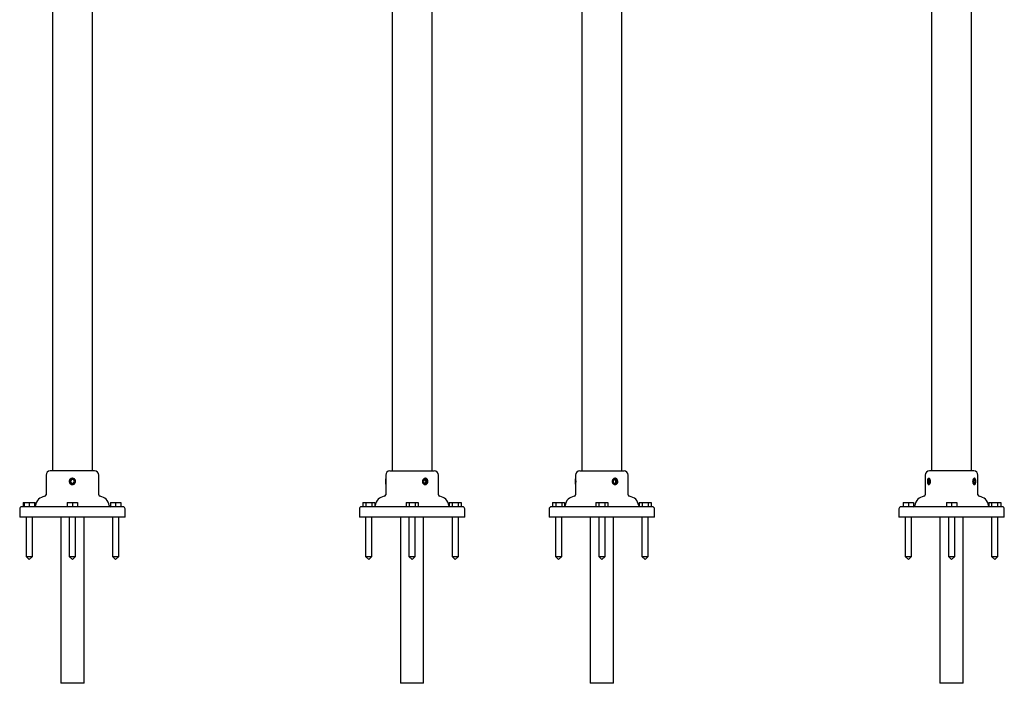
# Model space of a CAD drawing. Units: millimetres. Extents: x 1819 to 2752, y 1445 to 2703.
# Drawn here: x 1819 to 2752, y 1445 to 2074 of the extents above; entities that cross this region are included whole.
import ezdxf

# ---------------------------------------------------------------- set-up
doc = ezdxf.new("R2010")
doc.units = ezdxf.units.MM
doc.header["$LTSCALE"] = 2

msp = doc.modelspace()

# ---------------------------------------------------------------- linework, layer by layer
at = {"color": 7, "linetype": 'Continuous', "lineweight": 25}
for p, q in [((1849.54, 2328.37), (1849.54, 1646.37)), ((1887.54, 1646.37), (1887.54, 2328.37)), ((2171.65, 2328.37), (2171.65, 1646.37)), ((2209.65, 1646.37), (2209.65, 2328.37)), ((2351.65, 2328.37), (2351.65, 1646.37)), ((2389.65, 1646.37), (2389.65, 2328.37)), ((2683.32, 2328.37), (2683.32, 1646.37)), ((2721.32, 1646.37), (2721.32, 2328.37)), ((1868.54, 1646.37), (1847.54, 1646.37)), ((1889.54, 1646.37), (1868.54, 1646.37)), ((2169.65, 1646.37), (2211.65, 1646.37)), ((2349.65, 1646.37), (2391.65, 1646.37)), ((2723.32, 1646.37), (2681.32, 1646.37)), ((1843.54, 1642.37), (1843.54, 1623.77)), ((1867.53, 1638.12), (1866.52, 1636.37)), ((1866.52, 1636.37), (1867.53, 1634.62)), ((1869.55, 1638.12), (1867.53, 1638.12)), ((1867.53, 1634.62), (1869.55, 1634.62)), ((1870.56, 1636.37), (1869.55, 1638.12)), ((1869.55, 1634.62), (1870.56, 1636.37)), ((1893.54, 1623.77), (1893.54, 1642.37)), ((2165.65, 1642.37), (2165.65, 1639.37)), ((2165.65, 1633.87), (2165.65, 1638.87)), ((2202.14, 1638.02), (2201.4, 1636.19)), ((2201.4, 1636.19), (2202.42, 1634.54)), ((2203.88, 1638.21), (2202.14, 1638.02)), ((2202.37, 1634.61), (2203.41, 1634.72)), ((2202.42, 1634.54), (2204.16, 1634.72)), ((2204.14, 1636.56), (2203.17, 1638.13)), ((2203.41, 1634.72), (2204.14, 1636.56)), ((2203.41, 1634.72), (2204.16, 1634.72)), ((2204.89, 1636.56), (2203.88, 1638.21)), ((2204.14, 1636.56), (2204.89, 1636.56)), ((2204.16, 1634.72), (2204.89, 1636.56)), ((2215.65, 1623.77), (2215.65, 1642.37)), ((2345.65, 1642.37), (2345.65, 1639.37)), ((2345.65, 1636.16), (2345.65, 1638.87)), ((2345.65, 1633.87), (2345.65, 1636.16)), ((2381.77, 1637.62), (2381.52, 1635.62)), ((2381.52, 1635.62), (2382.9, 1634.37)), ((2383.4, 1638.37), (2381.77, 1637.62)), ((2382.64, 1634.6), (2383.77, 1635.12)), ((2384.02, 1637.12), (2382.9, 1638.14)), ((2382.9, 1634.37), (2384.52, 1635.12)), ((2384.77, 1637.12), (2383.4, 1638.37)), ((2383.77, 1635.12), (2384.02, 1637.12)), ((2383.77, 1635.12), (2384.52, 1635.12)), ((2384.02, 1637.12), (2384.77, 1637.12)), ((2384.52, 1635.12), (2384.77, 1637.12)), ((2395.65, 1623.77), (2395.65, 1642.37)), ((2677.32, 1642.37), (2677.32, 1623.77)), ((2679.87, 1637.62), (2679.73, 1635.62)), ((2679.73, 1635.62), (2680.52, 1634.37)), ((2681.03, 1635.62), (2679.73, 1635.62)), ((2680.81, 1638.37), (2679.87, 1637.62)), ((2681.17, 1637.62), (2679.87, 1637.62)), ((2680.23, 1638.82), (2679.95, 1638.41)), ((2679.95, 1634.33), (2680.23, 1633.92)), ((2680.52, 1634.37), (2681.46, 1635.12)), ((2681.61, 1637.12), (2680.81, 1638.37)), ((2681.17, 1637.62), (2681.03, 1635.62)), ((2681.03, 1635.62), (2681.38, 1635.06)), ((2681.25, 1637.68), (2681.17, 1637.62)), ((2681.46, 1635.12), (2681.61, 1637.12)), ((2723.96, 1638.39), (2723.09, 1637.37)), ((2723.09, 1637.37), (2723.1, 1635.34)), ((2723.1, 1635.34), (2723.98, 1634.35)), ((2723.31, 1635.1), (2723.55, 1635.38)), ((2723.54, 1637.4), (2723.32, 1637.64)), ((2723.55, 1635.38), (2723.54, 1637.4)), ((2723.54, 1637.4), (2724.84, 1637.4)), ((2723.55, 1635.38), (2724.85, 1635.38)), ((2724.84, 1637.4), (2723.96, 1638.39)), ((2723.98, 1634.35), (2724.85, 1635.38)), ((2724.69, 1638.41), (2724.4, 1638.82)), ((2724.4, 1633.92), (2724.69, 1634.33)), ((2724.85, 1635.38), (2724.84, 1637.4)), ((2727.32, 1623.77), (2727.32, 1642.37)), ((2165.65, 1633.41), (2165.65, 1623.77)), ((2345.65, 1633.41), (2345.65, 1623.77)), ((1821.89, 1616.37), (1821.89, 1612.37)), ((1821.89, 1616.37), (1822.64, 1616.37)), ((1822.64, 1616.37), (1822.64, 1612.37)), ((1822.64, 1616.37), (1827.54, 1616.37)), ((1827.54, 1616.37), (1827.54, 1612.37)), ((1827.54, 1616.37), (1832.44, 1616.37)), ((1832.44, 1616.37), (1832.44, 1612.39)), ((1832.44, 1616.37), (1833.19, 1616.37)), ((1833.19, 1616.37), (1833.19, 1612.8)), ((1863.64, 1616.37), (1863.64, 1612.37)), ((1863.64, 1616.37), (1868.54, 1616.37)), ((1868.54, 1616.37), (1868.54, 1612.37)), ((1868.54, 1616.37), (1873.44, 1616.37)), ((1873.44, 1616.37), (1873.44, 1612.37)), ((1904.64, 1616.37), (1904.64, 1612.39)), ((1904.64, 1616.37), (1909.54, 1616.37)), ((1904.64, 1616.37), (1904.64, 1612.4)), ((1904.64, 1616.37), (1904.64, 1616.37)), ((1909.54, 1616.37), (1909.54, 1612.37)), ((1909.54, 1616.37), (1914.44, 1616.37)), ((1914.44, 1616.37), (1914.44, 1612.37)), ((1914.44, 1616.37), (1914.45, 1616.37)), ((1914.45, 1616.37), (1914.45, 1612.37)), ((2143.99, 1616.37), (2143.99, 1612.37)), ((2143.99, 1616.37), (2146.82, 1616.37)), ((2146.82, 1616.37), (2146.82, 1612.37)), ((2146.82, 1616.37), (2152.48, 1616.37)), ((2152.48, 1616.37), (2152.48, 1612.37)), ((2152.48, 1616.37), (2155.31, 1616.37)), ((2155.31, 1616.37), (2155.31, 1612.81)), ((2184.99, 1616.37), (2184.99, 1612.37)), ((2184.99, 1616.37), (2187.82, 1616.37)), ((2187.82, 1616.37), (2187.82, 1612.37)), ((2187.82, 1616.37), (2193.48, 1616.37)), ((2193.48, 1616.37), (2193.48, 1612.37)), ((2193.48, 1616.37), (2196.31, 1616.37)), ((2196.31, 1616.37), (2196.31, 1612.37)), ((2225.99, 1616.37), (2225.99, 1612.81)), ((2225.99, 1616.37), (2228.82, 1616.37)), ((2228.82, 1616.37), (2228.82, 1612.37)), ((2228.82, 1616.37), (2234.48, 1616.37)), ((2234.48, 1616.37), (2234.48, 1612.37)), ((2234.48, 1616.37), (2237.31, 1616.37)), ((2237.31, 1616.37), (2237.31, 1612.37)), ((2323.99, 1616.37), (2323.99, 1612.37)), ((2323.99, 1616.37), (2326.94, 1616.37)), ((2326.94, 1616.37), (2326.94, 1612.37)), ((2326.94, 1616.37), (2332.59, 1616.37)), ((2332.59, 1616.37), (2332.59, 1612.37)), ((2332.59, 1616.37), (2335.3, 1616.37)), ((2335.3, 1616.37), (2335.3, 1612.81)), ((2364.99, 1616.37), (2364.99, 1612.37)), ((2364.99, 1616.37), (2367.82, 1616.37)), ((2367.82, 1616.37), (2367.82, 1612.37)), ((2367.82, 1616.37), (2373.48, 1616.37)), ((2373.48, 1616.37), (2373.48, 1612.37)), ((2373.48, 1616.37), (2376.31, 1616.37)), ((2376.31, 1616.37), (2376.31, 1612.37)), ((2405.99, 1616.37), (2405.99, 1612.81)), ((2405.99, 1616.37), (2408.82, 1616.37)), ((2408.82, 1616.37), (2408.82, 1612.37)), ((2408.82, 1616.37), (2414.48, 1616.37)), ((2414.48, 1616.37), (2414.48, 1612.37)), ((2414.48, 1616.37), (2417.31, 1616.37)), ((2417.31, 1616.37), (2417.31, 1612.37)), ((2656.41, 1616.37), (2656.41, 1612.37)), ((2656.41, 1616.37), (2656.42, 1616.37)), ((2656.42, 1616.37), (2656.42, 1612.37)), ((2656.42, 1616.37), (2661.32, 1616.37)), ((2661.32, 1616.37), (2661.32, 1612.37)), ((2661.32, 1616.37), (2666.22, 1616.37)), ((2666.22, 1616.37), (2666.22, 1612.39)), ((2697.42, 1616.37), (2697.42, 1612.37)), ((2697.42, 1616.37), (2702.32, 1616.37)), ((2702.32, 1616.37), (2702.32, 1612.37)), ((2702.32, 1616.37), (2707.22, 1616.37)), ((2707.22, 1616.37), (2707.22, 1612.37)), ((2737.67, 1616.37), (2737.67, 1612.8)), ((2737.67, 1616.37), (2740.24, 1616.37)), ((2740.24, 1616.37), (2740.24, 1612.37)), ((2740.24, 1616.37), (2745.89, 1616.37)), ((2745.89, 1616.37), (2745.89, 1612.37)), ((2745.89, 1616.37), (2748.97, 1616.37)), ((2748.97, 1616.37), (2748.97, 1612.37)), ((1818.54, 1610.37), (1818.54, 1602.37)), ((1868.54, 1612.37), (1820.54, 1612.37)), ((1916.54, 1612.37), (1868.54, 1612.37)), ((1918.54, 1602.37), (1918.54, 1610.37)), ((2140.65, 1610.37), (2140.65, 1602.37)), ((2238.65, 1612.37), (2142.65, 1612.37)), ((2240.65, 1602.37), (2240.65, 1610.37)), ((2320.65, 1610.37), (2320.65, 1602.37)), ((2418.65, 1612.37), (2322.65, 1612.37)), ((2420.65, 1602.37), (2420.65, 1610.37)), ((2652.32, 1610.37), (2652.32, 1602.37)), ((2750.32, 1612.37), (2654.32, 1612.37)), ((2752.32, 1602.37), (2752.32, 1610.37)), ((1868.54, 1602.37), (1818.54, 1602.37)), ((1824.54, 1602.37), (1824.54, 1565.37)), ((1830.54, 1565.37), (1830.54, 1602.37)), ((1857.54, 1602.37), (1857.54, 1445.11)), ((1865.54, 1602.37), (1865.54, 1565.37)), ((1918.54, 1602.37), (1868.54, 1602.37)), ((1871.54, 1565.37), (1871.54, 1602.37)), ((1879.54, 1445.11), (1879.54, 1602.37)), ((1906.54, 1602.37), (1906.54, 1565.37)), ((1912.54, 1565.37), (1912.54, 1602.37)), ((2240.65, 1602.37), (2140.65, 1602.37)), ((2146.65, 1602.37), (2146.65, 1565.37)), ((2152.65, 1565.37), (2152.65, 1602.37)), ((2179.65, 1602.37), (2179.65, 1445.11)), ((2187.65, 1602.37), (2187.65, 1565.37)), ((2193.65, 1565.37), (2193.65, 1602.37)), ((2201.65, 1445.11), (2201.65, 1602.37)), ((2228.65, 1602.37), (2228.65, 1565.37)), ((2234.65, 1565.37), (2234.65, 1602.37)), ((2420.65, 1602.37), (2320.65, 1602.37)), ((2326.65, 1602.37), (2326.65, 1565.37)), ((2332.65, 1565.37), (2332.65, 1602.37)), ((2359.65, 1602.37), (2359.65, 1445.11)), ((2367.65, 1602.37), (2367.65, 1565.37)), ((2373.65, 1565.37), (2373.65, 1602.37)), ((2381.65, 1445.11), (2381.65, 1602.37)), ((2408.65, 1602.37), (2408.65, 1565.37)), ((2414.65, 1565.37), (2414.65, 1602.37)), ((2752.32, 1602.37), (2652.32, 1602.37)), ((2658.32, 1602.37), (2658.32, 1565.37)), ((2664.32, 1565.37), (2664.32, 1602.37)), ((2691.32, 1602.37), (2691.32, 1445.11)), ((2699.32, 1602.37), (2699.32, 1565.37)), ((2705.32, 1565.37), (2705.32, 1602.37)), ((2713.32, 1445.11), (2713.32, 1602.37)), ((2740.32, 1602.37), (2740.32, 1565.37)), ((2746.32, 1565.37), (2746.32, 1602.37)), ((1824.54, 1565.37), (1827.54, 1562.37)), ((1824.54, 1565.37), (1827.54, 1565.37)), ((1827.54, 1562.37), (1830.54, 1565.37)), ((1827.54, 1565.37), (1830.54, 1565.37)), ((1865.54, 1565.37), (1868.54, 1562.37)), ((1865.54, 1565.37), (1868.54, 1565.37)), ((1868.54, 1562.37), (1871.54, 1565.37)), ((1868.54, 1565.37), (1871.54, 1565.37)), ((1906.54, 1565.37), (1909.54, 1562.37)), ((1906.54, 1565.37), (1909.54, 1565.37)), ((1909.54, 1562.37), (1912.54, 1565.37)), ((1909.54, 1565.37), (1912.54, 1565.37)), ((2146.65, 1565.37), (2149.65, 1562.37)), ((2146.65, 1565.37), (2152.65, 1565.37)), ((2149.65, 1562.37), (2152.65, 1565.37)), ((2187.65, 1565.37), (2190.65, 1562.37)), ((2187.65, 1565.37), (2193.65, 1565.37)), ((2190.65, 1562.37), (2193.65, 1565.37)), ((2228.65, 1565.37), (2231.65, 1562.37)), ((2228.65, 1565.37), (2234.65, 1565.37)), ((2231.65, 1562.37), (2234.65, 1565.37)), ((2326.65, 1565.37), (2329.65, 1562.37)), ((2326.65, 1565.37), (2332.65, 1565.37)), ((2329.65, 1562.37), (2332.65, 1565.37)), ((2367.65, 1565.37), (2370.65, 1562.37)), ((2367.65, 1565.37), (2373.65, 1565.37)), ((2370.65, 1562.37), (2373.65, 1565.37)), ((2408.65, 1565.37), (2411.65, 1562.37)), ((2408.65, 1565.37), (2414.65, 1565.37)), ((2411.65, 1562.37), (2414.65, 1565.37)), ((2658.32, 1565.37), (2661.32, 1562.37)), ((2658.32, 1565.37), (2664.32, 1565.37)), ((2661.32, 1562.37), (2664.32, 1565.37)), ((2699.32, 1565.37), (2702.32, 1562.37)), ((2699.32, 1565.37), (2705.32, 1565.37)), ((2702.32, 1562.37), (2705.32, 1565.37)), ((2740.32, 1565.37), (2743.32, 1562.37)), ((2740.32, 1565.37), (2746.32, 1565.37)), ((2743.32, 1562.37), (2746.32, 1565.37)), ((1879.54, 1445.11), (1857.54, 1445.11)), ((2201.29, 1445.11), (2179.65, 1445.11)), ((2201.65, 1445.11), (2201.29, 1445.11)), ((2381.29, 1445.11), (2359.65, 1445.11)), ((2381.65, 1445.11), (2381.29, 1445.11)), ((2699.54, 1445.11), (2691.32, 1445.11)), ((2713.32, 1445.11), (2699.54, 1445.11))]:
    msp.add_line(p, q, dxfattribs=at)
at = {"color": 7, "linetype": 'Continuous', "lineweight": 25, "flags": 128}
for points in [[(2204.4, 1634.33), (2204.98, 1635.04), (2205.28, 1635.95), (2205.26, 1636.93), (2204.91, 1637.82), (2204.3, 1638.49), (2203.51, 1638.84), (2202.67, 1638.81), (2201.9, 1638.41), (2201.32, 1637.7), (2201.01, 1636.79), (2201.04, 1635.82), (2201.38, 1634.93), (2201.99, 1634.26), (2202.78, 1633.91), (2203.63, 1633.94), (2204.4, 1634.33)], [(2381.45, 1637.92), (2381.06, 1637.05), (2381, 1636.08), (2381.26, 1635.15), (2381.81, 1634.41), (2382.56, 1633.97), (2383.4, 1633.89), (2384.21, 1634.19), (2384.85, 1634.83), (2385.23, 1635.7), (2385.3, 1636.67), (2385.04, 1637.6), (2384.49, 1638.34), (2383.73, 1638.78), (2382.89, 1638.86), (2382.09, 1638.55), (2381.45, 1637.92)], [(2382.9, 1639.37), (2383.27, 1639.34), (2384.13, 1639.02), (2384.83, 1638.37), (2385.31, 1637.49), (2385.49, 1636.47), (2385.37, 1635.43), (2384.94, 1634.52), (2384.27, 1633.82), (2383.43, 1633.44), (2382.9, 1633.37)], [(2679.68, 1637.92), (2679.46, 1637.05), (2679.43, 1636.08), (2679.58, 1635.15), (2679.89, 1634.41), (2680.33, 1633.97), (2680.81, 1633.89), (2681.28, 1634.19), (2681.65, 1634.83), (2681.87, 1635.7), (2681.91, 1636.67), (2681.76, 1637.6), (2681.44, 1638.34), (2681.01, 1638.78), (2680.52, 1638.86), (2680.06, 1638.55), (2679.68, 1637.92)], [(2723.96, 1638.87), (2723.48, 1638.67), (2723.08, 1638.12), (2722.81, 1637.31), (2722.72, 1636.35), (2722.82, 1635.39), (2723.09, 1634.59), (2723.5, 1634.05), (2723.98, 1633.87), (2724.46, 1634.07), (2724.86, 1634.62), (2725.13, 1635.44), (2725.22, 1636.4), (2725.12, 1637.35), (2724.84, 1638.16), (2724.43, 1638.69), (2723.96, 1638.87)], [(2723.52, 1639.37), (2724.03, 1639.2), (2724.4, 1638.82)]]:
    msp.add_lwpolyline(points, dxfattribs=at)
at = {"color": 7, "linetype": 'Continuous', "lineweight": 25}
msp.add_circle((1868.54, 1636.37), 2.5, dxfattribs=at)
for centre, radius, start, end in [((1847.54, 1642.37), 4, 90, 180), ((1889.54, 1642.37), 4, 0, 90), ((2169.65, 1642.37), 4, 90, 180), ((2211.65, 1642.37), 4, 0, 90), ((2349.65, 1642.37), 4, 90, 180), ((2391.65, 1642.37), 4, 0, 90), ((2681.32, 1642.37), 4, 90, 180), ((2723.32, 1642.37), 4, 0, 90), ((1868.54, 1636.37), 3, 89.01692, 180), ((2681.23, 1638.21), 1.17, 96.42687, 148.4591), ((2681.21, 1634.5), 1.13, 210.48587, 264.62815), ((2723.48, 1634.42), 1.05, 273.11728, 331.7687), ((1843.54, 1612.37), 10, 97.49472, 172.50528), ((1842.04, 1623.77), 1.5, 277.49472, 0), ((1895.04, 1623.77), 1.5, 180, 262.50528), ((1893.54, 1612.37), 10, 7.49472, 82.50528), ((2165.65, 1612.37), 10, 97.49472, 172.50528), ((2164.15, 1623.77), 1.5, 277.49472, 0), ((2217.15, 1623.77), 1.5, 180, 262.50528), ((2215.65, 1612.37), 10, 7.49472, 82.50528), ((2345.65, 1612.37), 10, 97.49472, 172.50528), ((2344.15, 1623.77), 1.5, 277.49472, 0), ((2397.15, 1623.77), 1.5, 180, 262.50528), ((2395.65, 1612.37), 10, 7.49472, 82.50528), ((2677.32, 1612.37), 10, 97.49472, 172.50528), ((2675.82, 1623.77), 1.5, 277.49472, 0), ((2728.82, 1623.77), 1.5, 180, 262.50528), ((2727.32, 1612.37), 10, 7.49472, 82.50528), ((1820.54, 1610.37), 2, 90, 180), ((1832.14, 1613.87), 1.5, 281.60536, 352.50528), ((1904.94, 1613.87), 1.5, 187.49472, 258.27553), ((1916.54, 1610.37), 2, 0, 90), ((2142.65, 1610.37), 2, 90, 180), ((2154.25, 1613.87), 1.5, 314.95285, 352.50528), ((2227.05, 1613.87), 1.5, 187.49472, 225.04715), ((2238.65, 1610.37), 2, 0, 90), ((2322.65, 1610.37), 2, 90, 180), ((2334.25, 1613.87), 1.5, 310.99257, 352.50528), ((2407.05, 1613.87), 1.5, 187.49472, 225.04715), ((2418.65, 1610.37), 2, 0, 90), ((2654.32, 1610.37), 2, 90, 180), ((2665.92, 1613.87), 1.5, 281.72447, 352.50528), ((2738.72, 1613.87), 1.5, 187.49472, 233.03735), ((2750.32, 1610.37), 2, 0, 90)]:
    msp.add_arc(centre, radius, start, end, dxfattribs=at)
for points, knots in [([(1868.54, 1639.37), (1868.88, 1639.34), (1869.55, 1639.27), (1870.45, 1638.76), (1871.13, 1638), (1871.52, 1637.05), (1871.58, 1636.03), (1871.3, 1635.05), (1870.71, 1634.21), (1869.87, 1633.62), (1868.89, 1633.33), (1867.87, 1633.39), (1866.92, 1633.78), (1866.16, 1634.46), (1865.66, 1635.36), (1865.49, 1636.37), (1865.66, 1637.38), (1866.15, 1638.27), (1866.91, 1638.95), (1867.75, 1639.32), (1868.32, 1639.36), (1868.54, 1639.37)], [0, 0, 0, 0, 0.053426, 0.106845, 0.1605, 0.214318, 0.267875, 0.321154, 0.374573, 0.42833, 0.482099, 0.535536, 0.588816, 0.642352, 0.696165, 0.749841, 0.803178, 0.856503, 0.910159, 0.963978, 1, 1, 1, 1]), ([(2165.65, 1639.37), (2165.65, 1639.34), (2165.66, 1639.27), (2165.72, 1638.76), (2165.78, 1638), (2165.83, 1637.05), (2165.83, 1636.03), (2165.8, 1635.05), (2165.74, 1634.21), (2165.68, 1633.63), (2165.65, 1633.36), (2165.65, 1633.4), (2165.65, 1633.41)], [0, 0, 0, 0, 0.106847, 0.213679, 0.320984, 0.428614, 0.535723, 0.642275, 0.749107, 0.856616, 0.964147, 1, 1, 1, 1]), ([(2200.46, 1636.37), (2200.49, 1636.71), (2200.55, 1637.38), (2201.02, 1638.28), (2201.71, 1638.96), (2202.56, 1639.35), (2203.45, 1639.41), (2204.28, 1639.13), (2204.97, 1638.54), (2205.46, 1637.7), (2205.69, 1636.72), (2205.64, 1635.7), (2205.33, 1634.75), (2204.77, 1633.99), (2204.02, 1633.49), (2203.15, 1633.32), (2202.27, 1633.49), (2201.47, 1633.98), (2200.85, 1634.74), (2200.51, 1635.58), (2200.47, 1636.15), (2200.46, 1636.37)], [0, 0, 0, 0, 0.053425, 0.106839, 0.160496, 0.214315, 0.267872, 0.321156, 0.374574, 0.428331, 0.482101, 0.535537, 0.588811, 0.642347, 0.696162, 0.749837, 0.803178, 0.856505, 0.910159, 0.96398, 1, 1, 1, 1]), ([(2345.65, 1639.37), (2345.65, 1639.34), (2345.66, 1639.27), (2345.72, 1638.76), (2345.78, 1638), (2345.83, 1637.05), (2345.83, 1636.03), (2345.8, 1635.05), (2345.74, 1634.21), (2345.68, 1633.63), (2345.65, 1633.36), (2345.65, 1633.4), (2345.65, 1633.41)], [0, 0, 0, 0, 0.106847, 0.213679, 0.320984, 0.428614, 0.535723, 0.642275, 0.749107, 0.856616, 0.964147, 1, 1, 1, 1]), ([(2380.46, 1636.37), (2380.49, 1636.71), (2380.55, 1637.38), (2381.02, 1638.28), (2381.71, 1638.96), (2382.56, 1639.35), (2383.45, 1639.41), (2384.28, 1639.13), (2384.97, 1638.54), (2385.46, 1637.7), (2385.69, 1636.72), (2385.64, 1635.7), (2385.33, 1634.75), (2384.77, 1633.99), (2384.02, 1633.49), (2383.15, 1633.32), (2382.27, 1633.49), (2381.47, 1633.98), (2380.85, 1634.74), (2380.51, 1635.58), (2380.47, 1636.15), (2380.46, 1636.37)], [0, 0, 0, 0, 0.053425, 0.106839, 0.160496, 0.214315, 0.267872, 0.321155, 0.374574, 0.428331, 0.482101, 0.535537, 0.588811, 0.642347, 0.696162, 0.749837, 0.803178, 0.856505, 0.910159, 0.96398, 1, 1, 1, 1]), ([(2679.32, 1636.37), (2679.34, 1636.71), (2679.36, 1637.38), (2679.57, 1638.28), (2679.89, 1638.96), (2680.33, 1639.35), (2680.83, 1639.41), (2681.35, 1639.13), (2681.82, 1638.54), (2682.17, 1637.7), (2682.35, 1636.72), (2682.31, 1635.7), (2682.08, 1634.75), (2681.68, 1633.99), (2681.19, 1633.49), (2680.66, 1633.32), (2680.18, 1633.49), (2679.78, 1633.98), (2679.49, 1634.74), (2679.34, 1635.58), (2679.33, 1636.15), (2679.32, 1636.37)], [0, 0, 0, 0, 0.053425, 0.106839, 0.160496, 0.214315, 0.267872, 0.321155, 0.374574, 0.428331, 0.482101, 0.535537, 0.588811, 0.642347, 0.696162, 0.749837, 0.803178, 0.856505, 0.910159, 0.96398, 1, 1, 1, 1]), ([(2722.31, 1636.37), (2722.33, 1636.71), (2722.37, 1637.38), (2722.68, 1638.28), (2723.11, 1638.96), (2723.63, 1639.35), (2724.14, 1639.41), (2724.6, 1639.13), (2724.97, 1638.54), (2725.21, 1637.7), (2725.33, 1636.72), (2725.3, 1635.7), (2725.15, 1634.75), (2724.86, 1633.99), (2724.46, 1633.49), (2723.98, 1633.32), (2723.45, 1633.49), (2722.96, 1633.98), (2722.56, 1634.74), (2722.34, 1635.58), (2722.32, 1636.15), (2722.31, 1636.37)], [0, 0, 0, 0, 0.053425, 0.106839, 0.160496, 0.214315, 0.267872, 0.321156, 0.374574, 0.428331, 0.482101, 0.535537, 0.588811, 0.642347, 0.696162, 0.749838, 0.803178, 0.856505, 0.910159, 0.96398, 1, 1, 1, 1])]:
    msp.add_open_spline(points, degree=3, knots=knots, dxfattribs=at)

doc.saveas('drawing.dxf')
